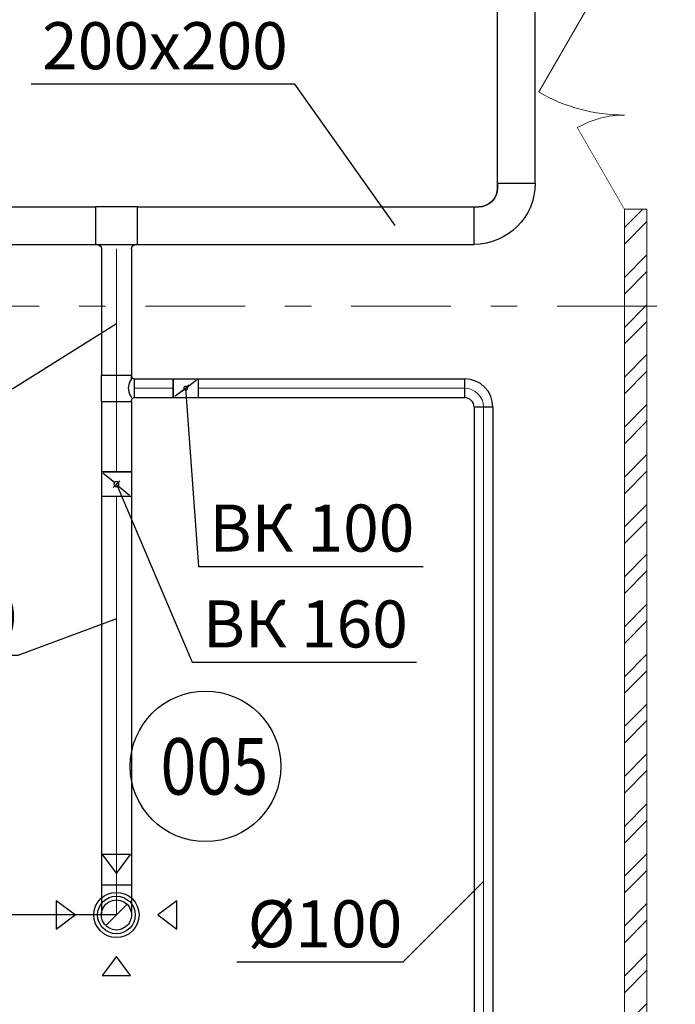
# Model space of a CAD drawing. Units: millimetres. Extents: x -465357 to 1794334, y -124131 to 124209.
# Drawn here: x -364434 to -360951, y 92891 to 98122 of the extents above; entities that cross this region are included whole.
import ezdxf

# ---------------------------------------------------------------- set-up
doc = ezdxf.new("R2010")
doc.units = ezdxf.units.MM
doc.linetypes.add('Штрихштриховая', pattern=[10.936111, 5.291667, -2.116667, 1.411111, -2.116667])
doc.layers.add('1 Конструкции ОВ', color=252, linetype='Continuous', lineweight=0)
doc.layers.add('Подписи и оформление', color=7, linetype='Continuous', lineweight=25)
for name, color, linetype in [('DUCT-V1', 7, 'Continuous'), ('DUCT-V1-COMPONENT-', 7, 'Continuous'), ('DUCT-V1-DEVICE-', 7, 'Continuous'), ('DUCT-V1-DEVICE-ARROW', 7, 'Continuous'), ('DUCT-V1-TEXT', 7, 'Continuous')]:
    doc.layers.add(name, color=color, linetype=linetype)
doc.styles.add('1ОВиК', font='isocpeui.ttf')
doc.styles.get("Standard").update_dxf_attribs({"font": 'arial.ttf'})

# ---------------------------------------------------------------- blocks, each defined once
blk = doc.blocks.new('*U371')
at = {"layer": 'DUCT-V1-DEVICE-ARROW', "color": 3, "linetype": 'Continuous', "lineweight": -3}
for p, q in [((311880.1, -48761, 3382), (311955.1, -48862, 3382)), ((312030.1, -48761, 3382), (311880.1, -48761, 3382)), ((311955.1, -48862, 3382), (312030.1, -48761, 3382)), ((311735.1, -49082, 3382), (311634.1, -49007, 3382)), ((311634.1, -49007, 3382), (311634.1, -49157, 3382)), ((312276.1, -49007, 3382), (312175.1, -49082, 3382)), ((312276.1, -49157, 3382), (312276.1, -49007, 3382)), ((311634.1, -49157, 3382), (311735.1, -49082, 3382)), ((312175.1, -49082, 3382), (312276.1, -49157, 3382)), ((311955.1, -49302, 3382), (311880.1, -49403, 3382)), ((312030.1, -49403, 3382), (311955.1, -49302, 3382)), ((311880.1, -49403, 3382), (312030.1, -49403, 3382))]:
    blk.add_line(p, q, dxfattribs=at)
blk = doc.blocks.new('*U419')
at = {"layer": 'DUCT-V1-TEXT', "color": 7, "linetype": 'Continuous', "lineweight": -3}
for p, q in [((312902.9, -44667.3, 4225), (311502.8, -44667.3, 4225)), ((313437, -45419.1, 4225), (312902.9, -44667.3, 4225))]:
    blk.add_line(p, q, dxfattribs=at)
at = {"layer": 'DUCT-V1-TEXT', "color": 7, "linetype": 'Continuous', "lineweight": -3, "style": '1ОВиК'}
blk.add_text('200x200', height=250, dxfattribs=at).set_placement((311559.9, -44588.7, 4225))
blk = doc.blocks.new('*U421')
at = {"layer": 'DUCT-V1-TEXT', "color": 7, "linetype": 'Continuous', "lineweight": -3}
for p, q in [((311419.2, -49082, 3400), (309898.8, -49082, 3400)), ((311955.1, -49082, 3400), (311419.2, -49082, 3400))]:
    blk.add_line(p, q, dxfattribs=at)
at = {"layer": 'DUCT-V1-TEXT', "color": 7, "linetype": 'Continuous', "lineweight": -3, "style": '1ОВиК'}
for s, p in [('ДПУ-200', (309964.5, -48991.7, 3400)), ('L=190', (309964.5, -49459.9, 3400))]:
    blk.add_text(s, height=250, dxfattribs=at).set_placement(p)
blk = doc.blocks.new('*U422')
at = {"layer": 'DUCT-V1-TEXT', "color": 7, "linetype": 'Continuous', "lineweight": -3}
for p, q in [((313905.5, -48905, 4225), (313477.8, -49332.6, 4225)), ((313477.8, -49332.6, 4225), (312595.7, -49332.6, 4225))]:
    blk.add_line(p, q, dxfattribs=at)
at = {"layer": 'DUCT-V1-TEXT', "color": 7, "linetype": 'Continuous', "lineweight": -3, "style": '1ОВиК'}
blk.add_text('Ø100', height=250, dxfattribs=at).set_placement((312652.9, -49254, 4225))
blk = doc.blocks.new('*U423')
at = {"layer": 'DUCT-V1-TEXT', "color": 7, "linetype": 'Continuous', "lineweight": -3}
for p, q in [((312305.2, -46301.2, 4225), (312340.5, -46265.9, 4225)), ((312322.8, -46283.5, 4225), (312391.7, -47230.1, 4225)), ((312391.7, -47230.1, 4225), (313584.3, -47230.1, 4225))]:
    blk.add_line(p, q, dxfattribs=at)
at = {"layer": 'DUCT-V1-TEXT', "color": 7, "linetype": 'Continuous', "lineweight": -3, "style": '1ОВиК'}
blk.add_text('ВК 100', height=250, dxfattribs=at).set_placement((312448.9, -47151.4, 4225))
blk = doc.blocks.new('*U424')
at = {"layer": 'DUCT-V1-TEXT', "color": 7, "linetype": 'Continuous', "lineweight": -3}
for p, q in [((311955.1, -47508.7, 4225), (311432.1, -47703.1, 4225)), ((311432.1, -47703.1, 4225), (310550, -47703.1, 4225))]:
    blk.add_line(p, q, dxfattribs=at)
at = {"layer": 'DUCT-V1-TEXT', "color": 7, "linetype": 'Continuous', "lineweight": -3, "style": '1ОВиК'}
blk.add_text('Ø160', height=250, dxfattribs=at).set_placement((310607.1, -47624.5, 4225))
blk = doc.blocks.new('*U425')
at = {"layer": 'DUCT-V1-TEXT', "color": 7, "linetype": 'Continuous', "lineweight": -3}
for p, q in [((311972.7, -46775.8, 4225), (311937.4, -46811.2, 4225)), ((311955.1, -46793.5, 4225), (312357, -47739.6, 4225)), ((312357, -47739.6, 4225), (313549.6, -47739.6, 4225))]:
    blk.add_line(p, q, dxfattribs=at)
at = {"layer": 'DUCT-V1-TEXT', "color": 7, "linetype": 'Continuous', "lineweight": -3, "style": '1ОВиК'}
blk.add_text('ВК 160', height=250, dxfattribs=at).set_placement((312414.2, -47661, 4225))
blk = doc.blocks.new('*U426')
at = {"layer": 'DUCT-V1-TEXT', "color": 7, "linetype": 'Continuous', "lineweight": -3}
for p, q in [((311955.1, -45940.7, 4225), (311404.5, -46286.8, 4225)), ((311404.5, -46286.8, 4225), (310522.4, -46286.8, 4225))]:
    blk.add_line(p, q, dxfattribs=at)
at = {"layer": 'DUCT-V1-TEXT', "color": 7, "linetype": 'Continuous', "lineweight": -3, "style": '1ОВиК'}
blk.add_text('Ø160', height=250, dxfattribs=at).set_placement((310579.5, -46208.2, 4225))
blk = doc.blocks.new('*U427')
at = {"layer": 'DUCT-V1-COMPONENT-', "color": 6, "linetype": 'Continuous', "lineweight": 30}
for p, q in [((311875.1, -46727.5, 4225), (311875.1, -46859.5, 4225)), ((312035.1, -46727.5, 4225), (312035.1, -46859.5, 4225))]:
    blk.add_line(p, q, dxfattribs=at)
at = {"layer": 'DUCT-V1-COMPONENT-', "color": 7, "linetype": 'Continuous', "lineweight": -3}
for p, q in [((311944.9, -46785.1, 4225), (311885.2, -46735.9, 4225)), ((311965.2, -46801.9, 4225), (312024.9, -46851.1, 4225))]:
    blk.add_line(p, q, dxfattribs=at)
at = {"layer": 'DUCT-V1-COMPONENT-', "color": 7, "linetype": 'Continuous', "lineweight": -3, "extrusion": (0, 0, -1)}
blk.add_circle((-311955.1, -46793.5, -4225), 13.2, dxfattribs=at)
at = {"layer": 'DUCT-V1-COMPONENT-', "color": 6, "linetype": 'Continuous', "lineweight": 30, "extrusion": (0, -1, 0)}
for centre in [(311955.1, -46727.5, 4225), (311955.1, -46859.5, 4225), (311955.1, -46859.5, 4225)]:
    blk.add_ellipse(centre, major_axis=(80, 0), ratio=1, start_param=0, end_param=3.141593, dxfattribs=at)
at = {"layer": 'DUCT-V1-COMPONENT-', "color": 6, "linetype": 'Continuous', "lineweight": 30, "extrusion": (0, 1, 0)}
blk.add_ellipse((311955.1, -46727.5, 4225), major_axis=(-80, 0), ratio=1, start_param=0, end_param=3.141593, dxfattribs=at)
blk = doc.blocks.new('*U428')
at = {"layer": 'DUCT-V1', "color": 5, "linetype": 'Continuous', "lineweight": 30}
for p, q in [((311875.1, -46859.5, 4225), (311875.1, -48922, 4225)), ((312035.1, -46859.5, 4225), (312035.1, -48922, 4225))]:
    blk.add_line(p, q, dxfattribs=at)
at = {"layer": 'DUCT-V1', "color": 7, "linetype": 'Continuous', "lineweight": 13}
blk.add_line((311955.1, -46859.5, 4225), (311955.1, -48922, 4225), dxfattribs=at)
blk = doc.blocks.new('*U429')
at = {"layer": 'DUCT-V1-COMPONENT-', "color": 6, "linetype": 'Continuous', "lineweight": 30}
for p, q in [((312256.8, -46233.5, 4225), (312388.8, -46233.5, 4225)), ((312256.8, -46333.5, 4225), (312388.8, -46333.5, 4225))]:
    blk.add_line(p, q, dxfattribs=at)
at = {"layer": 'DUCT-V1-COMPONENT-', "color": 7, "linetype": 'Continuous', "lineweight": -3}
for p, q in [((312330.8, -46277.5, 4225), (312380.9, -46239.6, 4225)), ((312314.9, -46289.6, 4225), (312264.8, -46327.5, 4225))]:
    blk.add_line(p, q, dxfattribs=at)
at = {"layer": 'DUCT-V1-COMPONENT-', "color": 7, "linetype": 'Continuous', "lineweight": -3, "extrusion": (0, 0, -1)}
blk.add_circle((-312322.8, -46283.5, -4225), 10, dxfattribs=at)
at = {"layer": 'DUCT-V1-COMPONENT-', "color": 6, "linetype": 'Continuous', "lineweight": 30, "extrusion": (1, 0, 0)}
for centre in [(312256.8, -46283.5, 4225), (312388.8, -46283.5, 4225), (312388.8, -46283.5, 4225)]:
    blk.add_ellipse(centre, major_axis=(0, 50), ratio=1, start_param=0, end_param=3.141593, dxfattribs=at)
at = {"layer": 'DUCT-V1-COMPONENT-', "color": 6, "linetype": 'Continuous', "lineweight": 30, "extrusion": (-1, 0, 0)}
blk.add_ellipse((312256.8, -46283.5, 4225), major_axis=(0, -50), ratio=1, start_param=0, end_param=3.141593, dxfattribs=at)
blk = doc.blocks.new('*U430')
at = {"layer": 'DUCT-V1', "color": 5, "linetype": 'Continuous', "lineweight": 30}
for p, q in [((312388.8, -46233.5, 4225), (313805.5, -46233.5, 4225)), ((312388.8, -46333.5, 4225), (313805.5, -46333.5, 4225))]:
    blk.add_line(p, q, dxfattribs=at)
at = {"layer": 'DUCT-V1', "color": 7, "linetype": 'Continuous', "lineweight": 13}
blk.add_line((312388.8, -46283.5, 4225), (313805.5, -46283.5, 4225), dxfattribs=at)
blk = doc.blocks.new('*U436')
at = {"layer": 'DUCT-V1', "color": 5, "linetype": 'Continuous', "lineweight": 30}
for p, q in [((313855.5, -46383.5, 4225), (313855.5, -52029.6, 4225)), ((313955.5, -46383.5, 4225), (313955.5, -52029.6, 4225))]:
    blk.add_line(p, q, dxfattribs=at)
at = {"layer": 'DUCT-V1', "color": 7, "linetype": 'Continuous', "lineweight": 13}
blk.add_line((313905.5, -46383.5, 4225), (313905.5, -52029.6, 4225), dxfattribs=at)
blk = doc.blocks.new('*U437')
at = {"layer": 'DUCT-V1', "color": 5, "linetype": 'Continuous', "lineweight": 30}
for major_axis in [(150, 0), (50, 0)]:
    blk.add_ellipse((313805.5, -46383.5, 4225), major_axis=major_axis, ratio=1, start_param=0, end_param=1.570796, dxfattribs=at)
at = {"layer": 'DUCT-V1', "color": 5, "linetype": 'Continuous', "lineweight": 30, "extrusion": (-1, 0, 0)}
blk.add_ellipse((313805.5, -46283.5, 4225), major_axis=(0, -50), ratio=1, start_param=0, end_param=3.141593, dxfattribs=at)
at = {"layer": 'DUCT-V1', "color": 7, "linetype": 'Continuous', "lineweight": 13}
blk.add_ellipse((313805.5, -46383.5, 4225), major_axis=(100, 0), ratio=1, start_param=0, end_param=1.570796, dxfattribs=at)
at = {"layer": 'DUCT-V1', "color": 5, "linetype": 'Continuous', "lineweight": 30, "extrusion": (0, -1, 0)}
blk.add_ellipse((313905.5, -46383.5, 4225), major_axis=(50, 0), ratio=1, start_param=0, end_param=3.141593, dxfattribs=at)
blk = doc.blocks.new('*U438')
at = {"layer": 'DUCT-V1', "color": 5, "linetype": 'Continuous', "lineweight": 30}
for p, q in [((312050.1, -46233.5, 4225), (312256.8, -46233.5, 4225)), ((312050.1, -46333.5, 4225), (312256.8, -46333.5, 4225))]:
    blk.add_line(p, q, dxfattribs=at)
at = {"layer": 'DUCT-V1', "color": 7, "linetype": 'Continuous', "lineweight": 13}
blk.add_line((312050.1, -46283.5, 4225), (312256.8, -46283.5, 4225), dxfattribs=at)
blk = doc.blocks.new('*U439')
at = {"layer": 'DUCT-V1', "color": 5, "linetype": 'Continuous', "lineweight": 30}
for p, q in [((311875.1, -46353.5, 4225), (311875.1, -46213.5, 4225)), ((312032.7, -46237.3, 4244.1), (312026.8, -46248.2, 4260.4)), ((312035.1, -46233.5, 4225), (312032.7, -46237.3, 4244.1)), ((312035.1, -46233.5, 4225), (312035.1, -46213.5, 4225)), ((312020.4, -46264.4, 4271.2), (312017.5, -46283.5, 4275)), ((312017.5, -46283.5, 4275), (312020.4, -46302.7, 4271.2)), ((312026.8, -46248.2, 4260.4), (312020.4, -46264.4, 4271.2)), ((312020.4, -46302.7, 4271.2), (312026.8, -46318.9, 4260.4)), ((312026.8, -46318.9, 4260.4), (312032.7, -46329.7, 4244.1)), ((312032.7, -46329.7, 4244.1), (312035.1, -46333.5, 4225)), ((312035.1, -46353.5, 4225), (312035.1, -46348.5, 4225))]:
    blk.add_line(p, q, dxfattribs=at)
at = {"layer": 'DUCT-V1', "color": 7, "linetype": 'Continuous', "lineweight": 13}
blk.add_line((311955.1, -46353.5, 4225), (311955.1, -46213.5, 4225), dxfattribs=at)
at = {"layer": 'DUCT-V1', "color": 5, "linetype": 'Continuous', "lineweight": 30, "extrusion": (0, 1, 0)}
for centre in [(311955.1, -46213.5, 4225), (311955.1, -46353.5, 4225)]:
    blk.add_ellipse(centre, major_axis=(-80, 0), ratio=1, start_param=0, end_param=3.141593, dxfattribs=at)
at = {"layer": 'DUCT-V1', "color": 5, "linetype": 'Continuous', "lineweight": 30}
blk.add_ellipse((312050.1, -46218.5, 4225), major_axis=(-15, 0), ratio=1, start_param=0, end_param=1.570796, dxfattribs=at)
at = {"layer": 'DUCT-V1', "color": 5, "linetype": 'Continuous', "lineweight": 30, "extrusion": (1, 0, 0)}
blk.add_ellipse((312050.1, -46283.5, 4225), major_axis=(0, 50), ratio=1, start_param=0, end_param=3.141593, dxfattribs=at)
at = {"layer": 'DUCT-V1', "color": 5, "linetype": 'Continuous', "lineweight": 30, "extrusion": (0, 0, -1)}
blk.add_ellipse((312050.1, -46348.5, 4225), major_axis=(-15, 0), ratio=1, start_param=0, end_param=1.570796, dxfattribs=at)
blk = doc.blocks.new('*U440')
at = {"layer": 'DUCT-V1', "color": 5, "linetype": 'Continuous', "lineweight": 30}
for p, q in [((311875.1, -46353.5, 4225), (311875.1, -46727.5, 4225)), ((312035.1, -46353.5, 4225), (312035.1, -46727.5, 4225))]:
    blk.add_line(p, q, dxfattribs=at)
at = {"layer": 'DUCT-V1', "color": 7, "linetype": 'Continuous', "lineweight": 13}
blk.add_line((311955.1, -46353.5, 4225), (311955.1, -46727.5, 4225), dxfattribs=at)
blk = doc.blocks.new('*U441')
at = {"layer": 'DUCT-V1-DEVICE-', "color": 5, "linetype": 'Continuous', "lineweight": -3}
blk.add_line((311955.1, -49082, 3400), (311955.1, -49082, 3420), dxfattribs=at)
at = {"layer": 'DUCT-V1-DEVICE-', "color": 30, "linetype": 'Continuous', "lineweight": -3}
blk.add_circle((311955.1, -49082, 3400), 100, dxfattribs=at)
blk = doc.blocks.new('*U442')
at = {"layer": 'DUCT-V1-DEVICE-', "color": 30, "linetype": 'Continuous', "lineweight": -3}
blk.add_circle((311955.1, -49082, 3400), 120, dxfattribs=at)
blk = doc.blocks.new('*U443')
at = {"layer": 'DUCT-V1', "color": 7, "linetype": 'Continuous', "lineweight": -3}
for p, q in [((311955.1, -49082, 3815), (311955.1, -49082, 3814)), ((311955.1, -49082, 3565), (311955.1, -49082, 3564))]:
    blk.add_line(p, q, dxfattribs=at)
blk = doc.blocks.new('*U444')
at = {"layer": 'DUCT-V1', "color": 5, "linetype": 'Continuous', "lineweight": -3}
blk.add_line((312011.6, -49025.5, 4065), (311898.5, -49138.6, 4065), dxfattribs=at)
at = {"layer": 'DUCT-V1', "color": 5, "linetype": 'Continuous', "lineweight": 30, "extrusion": (0, 1, 0)}
blk.add_ellipse((311955.1, -48922, 4225), major_axis=(-80, 0), ratio=1, start_param=0, end_param=3.141593, dxfattribs=at)
at = {"layer": 'DUCT-V1', "color": 5, "linetype": 'Continuous', "lineweight": 30, "extrusion": (1, 0, 0)}
for centre in [(311875.1, -48922, 4065), (312035.1, -48922, 4065)]:
    blk.add_ellipse(centre, major_axis=(0, 0, 160), ratio=1, start_param=0, end_param=1.570796, dxfattribs=at)
at = {"layer": 'DUCT-V1', "color": 7, "linetype": 'Continuous', "lineweight": 13, "extrusion": (1, 0, 0)}
blk.add_ellipse((311955.1, -48922, 4065), major_axis=(0, 0, 160), ratio=1, start_param=0, end_param=1.570796, dxfattribs=at)
at = {"layer": 'DUCT-V1', "color": 6, "linetype": 'Continuous', "lineweight": -3, "extrusion": (0, 0, -1)}
blk.add_ellipse((311955.1, -49082, 4065), major_axis=(-80, 0), ratio=1, start_param=0, end_param=3.141593, dxfattribs=at)
at = {"layer": 'DUCT-V1', "color": 5, "linetype": 'Continuous', "lineweight": 30, "extrusion": (0, 0, -1)}
blk.add_ellipse((311955.1, -49082, 4065), major_axis=(80, 0), ratio=1, start_param=0, end_param=3.141593, dxfattribs=at)
blk = doc.blocks.new('*U445')
at = {"layer": 'DUCT-V1', "color": 5, "linetype": 'Continuous', "lineweight": 30}
for p, q in [((311875.1, -45543.1, 4225), (311875.1, -46213.5, 4225)), ((312035.1, -45543.1, 4225), (312035.1, -46213.5, 4225))]:
    blk.add_line(p, q, dxfattribs=at)
at = {"layer": 'DUCT-V1', "color": 7, "linetype": 'Continuous', "lineweight": 13}
blk.add_line((311955.1, -45543.1, 4225), (311955.1, -46213.5, 4225), dxfattribs=at)
blk = doc.blocks.new('*U446')
at = {"layer": 'DUCT-V1', "color": 5, "linetype": 'Continuous', "lineweight": 30}
for p, q in [((312067.1, -45319.1, 4325), (311843.1, -45319.1, 4325)), ((311843.1, -45319.1, 4325), (311843.1, -45519.1, 4325)), ((312067.1, -45519.1, 4325), (312067.1, -45319.1, 4325)), ((311843.1, -45519.1, 4325), (312067.1, -45519.1, 4325))]:
    blk.add_line(p, q, dxfattribs=at)
at = {"layer": 'DUCT-V1', "color": 5, "linetype": 'Continuous', "lineweight": 30, "extrusion": (0, 0, -1)}
for centre, major_axis in [((311851.1, -45543.1, 4225), (0, 24)), ((312059.1, -45543.1, 4225), (-24, 0))]:
    blk.add_ellipse(centre, major_axis=major_axis, ratio=1, start_param=0, end_param=1.570796, dxfattribs=at)
blk = doc.blocks.new('*U447')
at = {"layer": 'DUCT-V1', "color": 5, "linetype": 'Continuous', "lineweight": 30}
for p, q in [((309189.5, -45319.1, 4325), (311843.1, -45319.1, 4325)), ((309189.5, -45519.1, 4325), (311843.1, -45519.1, 4325))]:
    blk.add_line(p, q, dxfattribs=at)
blk = doc.blocks.new('*U474')
at = {"layer": 'DUCT-V1', "color": 5, "linetype": 'Continuous', "lineweight": 30}
for p, q in [((312067.1, -45319.1, 4325), (313855.4, -45319.1, 4325)), ((312067.1, -45519.1, 4325), (313855.4, -45519.1, 4325))]:
    blk.add_line(p, q, dxfattribs=at)
blk = doc.blocks.new('*U475')
at = {"layer": 'DUCT-V1', "color": 5, "linetype": 'Continuous', "lineweight": 30}
for p, q in [((313980.4, -45219.1, 4325), (313980.4, -45194.1, 4325)), ((313980.4, -45194.1, 4325), (314180.4, -45194.1, 4325)), ((313980.4, -45194.1, 4325), (313980.4, -45219.1, 4325)), ((313980.4, -45194.1, 4125), (313980.4, -45194.1, 4325)), ((313855.4, -45519.1, 4325), (313855.4, -45319.1, 4325)), ((313855.4, -45319.1, 4325), (313880.4, -45319.1, 4325)), ((313855.4, -45319.1, 4325), (313880.4, -45319.1, 4325)), ((313855.4, -45319.1, 4125), (313855.4, -45319.1, 4325))]:
    blk.add_line(p, q, dxfattribs=at)
at = {"layer": 'DUCT-V1', "color": 5, "linetype": 'Continuous', "lineweight": 30, "extrusion": (0, 0, -1)}
for centre, major_axis in [((313855.4, -45194.1, 4325), (325, 0)), ((313855.4, -45194.1, 4325), (325, 0)), ((313880.4, -45219.1, 4325), (100, 0))]:
    blk.add_ellipse(centre, major_axis=major_axis, ratio=1, start_param=0, end_param=1.570796, dxfattribs=at)
at = {"layer": 'DUCT-V1', "color": 5, "linetype": 'Continuous', "lineweight": 30}
blk.add_ellipse((313880.4, -45219.1, 4325), major_axis=(0, -100), ratio=1, start_param=0, end_param=1.570796, dxfattribs=at)
blk = doc.blocks.new('*U476')
at = {"layer": 'DUCT-V1', "color": 5, "linetype": 'Continuous', "lineweight": 30}
for p, q in [((313980.4, -45194.1, 4325), (313980.4, -42129.7, 4325)), ((314180.4, -45194.1, 4325), (314180.4, -42129.7, 4325))]:
    blk.add_line(p, q, dxfattribs=at)

msp = doc.modelspace()

# ---------------------------------------------------------------- hatches: boundary and pattern name
at = {"layer": '1 Конструкции ОВ', "lineweight": 0}
h = msp.add_hatch(dxfattribs=at)
h.set_pattern_fill('ANSI32', color=256, scale=300)
h.set_pattern_definition([(45, (-675875.73, 142447.94), (-79.549513, 79.549513), []), (45, (-675822.7, 142447.94), (-79.549513, 79.549513), [])])
h.paths.add_polyline_path([(-374401.2, 104424.9), (-372472.7, 106353, -0.929776), (-361154.7, 117673.2), (-359226.8, 119600.7), (-344305.9, 119600.7), (-344305.9, 119720.7), (-359276.5, 119720.7), (-361161.2, 117836.4, 0.91708), (-372635.9, 106359.5), (-374521.2, 104474.6), (-374521.2, 88480.7), (-374521.2, 84980.7), (-358481.3, 84980.7), (-358481.3, 88480.7), (-357501.2, 88480.7), (-357501.2, 88600.7), (-358601.3, 88600.7), (-358601.3, 85100.7), (-374401.2, 85100.7), (-374401.2, 88600.7)])
at = {"layer": '1 Конструкции ОВ'}
h = msp.add_hatch(dxfattribs=at)
h.set_pattern_fill('ANSI36', color=256, scale=700)
h.set_pattern_definition([(45, (-675875.73, 142447.94), (46.403883, 170.14757), [218.75, -43.75, 0, -43.75])])
h.paths.add_polyline_path([(-370501.3, 88100.7), (-370301.3, 88100.7), (-370301.3, 88500.7), (-370501.3, 88500.7)])
h.paths.add_polyline_path([(-370301.3, 88100.7), (-370501.3, 88100.7), (-370501.3, 85200.7), (-363976.3, 85200.7), (-363976.3, 85400.7), (-370301.3, 85400.7)])
edge = h.paths.add_edge_path()
edge.add_line((-313701.2, 113500.6), (-313501.3, 113500.6))
edge.add_line((-313501.3, 113500.6), (-313501.3, 113300.6))
edge.add_line((-313501.3, 113300.6), (-313701.2, 113300.6))
edge.add_line((-313701.2, 113300.6), (-313701.2, 106150.5))
edge.add_line((-313701.2, 106150.5), (-313501.2, 106150.5))
edge.add_line((-313501.2, 106150.5), (-313501.2, 115500.6))
edge.add_line((-313501.2, 115500.6), (-310201.2, 115500.6))
edge.add_line((-310201.2, 115500.6), (-310201.2, 109100.8))
edge.add_line((-310201.2, 109100.8), (-310001.2, 109100.8))
edge.add_line((-310001.2, 109100.8), (-310001.2, 115700.6))
edge.add_line((-310001.2, 115700.6), (-313501.2, 115700.6))
edge.add_line((-313501.2, 115700.6), (-313501.2, 119500.7))
edge.add_line((-313501.2, 119500.7), (-359185.4, 119500.7))
edge.add_line((-359185.4, 119500.7), (-361150.2, 117536.4))
edge.add_arc((-366401.2, 111600.7), 7925, 48.50197, 221.50966)
edge.add_line((-372335.8, 106348.5), (-374301.2, 104383.5))
edge.add_line((-374301.2, 104383.5), (-374301.2, 88700.7))
edge.add_line((-374301.2, 88700.7), (-370501.3, 88700.7))
edge.add_line((-370501.3, 88700.7), (-370501.3, 88500.7))
edge.add_line((-370501.3, 88500.7), (-370301.3, 88500.7))
edge.add_line((-370301.3, 88500.7), (-370301.3, 88700.7))
edge.add_line((-370301.3, 88700.7), (-360951.1, 88700.7))
edge.add_line((-360951.1, 88700.7), (-360951.1, 88900.7))
edge.add_line((-360951.1, 88900.7), (-374101.2, 88900.7))
edge.add_line((-374101.2, 88900.7), (-374101.2, 96400.7))
edge.add_line((-374101.2, 96400.7), (-374101.2, 96400.7))
edge.add_line((-374101.2, 96400.7), (-374101.2, 96800.7))
edge.add_line((-374101.2, 96800.7), (-374101.2, 103900.7))
edge.add_line((-374101.2, 103900.7), (-374101.2, 103900.7))
edge.add_line((-374101.2, 103900.7), (-374101.2, 104300.7))
edge.add_line((-374101.2, 104300.7), (-374101.2, 104300.7))
edge.add_line((-374101.2, 104300.7), (-372059.7, 106341.7))
edge.add_arc((-366401.2, 111600.7), 7725, 181.48867, 222.90456, ccw=False)
edge.add_line((-374123.6, 111400), (-374126.2, 111400.7))
edge.add_line((-374126.2, 111400.7), (-374126.2, 111800.7))
edge.add_line((-374126.2, 111800.7), (-374123.6, 111801.4))
edge.add_arc((-366039.5, 111449.2), 8091.8, 137.46432, 177.50595, ccw=False)
edge.add_line((-372002, 116919.7), (-372003.4, 116921.1))
edge.add_line((-372003.4, 116921.1), (-371929, 116996.9))
edge.add_arc((-363519.9, 108644.7), 11852.1, 134.2737, 135.19462, ccw=False)
edge.add_line((-371793.7, 117131), (-371719.1, 117204))
edge.add_line((-371719.1, 117204), (-371719.1, 117203.9))
edge.add_arc((-366401.3, 111600.9), 7724.9, 91.4877, 133.50374, ccw=False)
edge.add_line((-366601.8, 119323.1), (-366601.7, 119323.8))
edge.add_line((-366601.7, 119323.8), (-366546.3, 119323.8))
edge.add_arc((-366386.8, 111902.2), 7423.3, 88.96154, 91.23153, ccw=False)
edge.add_line((-366252.2, 119324.3), (-366201.2, 119323.1))
edge.add_line((-366201.2, 119323.1), (-366201.2, 119299.5))
edge.add_arc((-366303.6, 111753.7), 7546.5, 46.86869, 89.22286, ccw=False)
edge.add_line((-361144.3, 117261.1), (-359101.2, 119300.7))
edge.add_line((-359101.2, 119300.7), (-313701.2, 119300.7))
edge.add_line((-313701.2, 119300.7), (-313701.2, 113500.6))
h = msp.add_hatch(dxfattribs=at)
h.set_pattern_fill('ANSI32', color=256, scale=500)
h.set_pattern_definition([(45, (-447223.05, 142272.94), (-132.58252, 132.58252), []), (45, (-447134.66, 142272.94), (-132.58252, 132.58252), [])])
h.paths.add_polyline_path([(-361101.2, 97115.7), (-361221.2, 97115.7), (-361221.2, 88725.7), (-361101.2, 88725.7)])
h.paths.add_polyline_path([(-361221.2, 98525.7), (-361101.2, 98525.7), (-361101.2, 99025.7), (-361221.2, 99025.7)])

# ---------------------------------------------------------------- linework, layer by layer
at = {"layer": '1 Конструкции ОВ', "linetype": 'Штрихштриховая', "ltscale": 100}
msp.add_line((-380169.9, 96600.7), (-311969.5, 96600.7), dxfattribs=at)
at = {"layer": '1 Конструкции ОВ', "linetype": 'ByBlock', "lineweight": -2}
for points, const_width in [([(-361221.2, 98525.7), (-361676.2, 97737.6)], 6.07), ([(-361221.2, 97115.7), (-361471.2, 97548.7)], 3.33)]:
    msp.add_lwpolyline(points, dxfattribs=dict(at, const_width=const_width))
at = {"layer": '1 Конструкции ОВ'}
msp.add_lwpolyline([(-361101.2, 88900.7), (-361101.2, 97115.7), (-361221.2, 97115.7), (-361221.2, 88900.7)], dxfattribs=at)
at = {"layer": '1 Конструкции ОВ', "linetype": 'Continuous', "lineweight": 25, "ltscale": 100}
msp.add_circle((-363446.7, 94155.1), 400, dxfattribs=at)
at = {"layer": '1 Конструкции ОВ', "ltscale": 0.1}
for centre, radius, start, end in [((-361221.2, 98525.7), 910, 240, 270), ((-361221.2, 97115.7), 500, 90, 120)]:
    msp.add_arc(centre, radius, start, end, dxfattribs=at)

# ---------------------------------------------------------------- block references
at = {"layer": 'DUCT-V1', "lineweight": 5}
for name in ['*U476', '*U475', '*U447', '*U446', '*U474', '*U445', '*U439', '*U438', '*U430', '*U437', '*U440', '*U436', '*U428', '*U444', '*U443']:
    msp.add_blockref(name, (-675875.3, 142447.7), dxfattribs=at)
at = {"layer": 'DUCT-V1-COMPONENT-', "lineweight": 5}
for name in ['*U429', '*U427']:
    msp.add_blockref(name, (-675875.3, 142447.7), dxfattribs=at)
at = {"layer": 'DUCT-V1-DEVICE-', "lineweight": 5}
for name in ['*U442', '*U441']:
    msp.add_blockref(name, (-675875.3, 142447.7), dxfattribs=at)
at = {"layer": 'DUCT-V1-DEVICE-ARROW', "lineweight": 5}
msp.add_blockref('*U371', (-675875.3, 142447.7), dxfattribs=at)
at = {"layer": 'DUCT-V1-TEXT', "lineweight": 5}
for name in ['*U419', '*U426', '*U423', '*U425', '*U424', '*U421', '*U422']:
    msp.add_blockref(name, (-675875.3, 142447.7), dxfattribs=at)

# ---------------------------------------------------------------- texts
at = {"layer": '1 Конструкции ОВ', "linetype": 'Continuous', "lineweight": 25, "ltscale": 100, "insert": (-363686.1, 94305.1), "char_height": 300, "width": 655.138, "attachment_point": 1}
msp.add_mtext('\\fISOCPEUR|b0|i0|c0|p34;\\W0.8399210511;\\T1.0000000000;\\o\\l005', dxfattribs=at)
at = {"layer": 'Подписи и оформление', "ltscale": 100, "insert": (-408420.3, 122859.1), "char_height": 250, "width": 19935.626, "attachment_point": 1, "style": '1ОВиК'}
msp.add_mtext('\\pi7866.9;{\\H1.6x;Общие указания\\P\\pi0;\\H0.75x;Данная рабочая документация ( далее РД) выполнена на основании архитектурно-строит. чертежей,тех. задания от заказчика,  с учетом действующих строительных норм и правил:\\P- СП 60.13330.2012 «Отопление, вентиляция и кондиционирование воздуха»\\P- СП7.13130.2013 «Отопление, вентиляция и кондиционирование. Требования пожарной безопасности»\\P- СП 118.13330.2012 «Общественные здания и сооружения»\\P- СП 44.13330.2011 «Административные и бытовые здания»\\P- СП 51.13330.2011\\fGOST Common|b0|i0|c204|p34;  \\fISOCPEUR|b0|i1|c204|p34;«Защита от шума»\\P- СП 4.13130.2013 «Противопожарные нормы»\\P- СНиП 21-01-97 «Пожарная безопасность зданий и сооружений»\\P- СП 131.13330.2012 «Строительная климатология»\\P- МДС 41-1.99 «Рекомендации по противопожарной защите при пожаре»\\PРасчетные параметры наружного воздуха в соответствии с СП 131.13330.2012  приняты  следующие: \\PРасчетные температуры наружного воздуха (параметры «Б»);\\P\\pi-147.92,l147.92;\\fISOCPEUR|b1|i1|c204|p34;\\LХолодный период:\\P\\fISOCPEUR|b0|i1|c204|p34;\\lВентиляция (параметры Б):\\P\\pi0,l0;- температура - минус 28°С;\\P- энтальпия    - минус 27 кДж/кг.\\P- средняя температура - минус 3,1°С;\\P- продолжительность отопительного периода- 214 суток.\\P\\pi-147.92,l147.92;\\fISOCPEUR|b1|i1|c204|p34;\\LТеплый период:\\P\\fISOCPEUR|b0|i1|c204|p34;\\lВентиляция (параметры А).\\P\\pi0,l0;- температура - плюс 23,6°С;\\P\\pi-147.92,l147.92;- энтальпия - плюс 48,4-52,6 кДж/кг\\P\\pi8800.9,l0;Вентиляция.\\P\\pi0;В здании торгово-офисного развлекательного комплекса запроектирована приточно-вытяжная вентиляция с механическим  побуждением. Самостоятельные системы вентиляции предусмотрены для помещений с различным назначением:\\P\\pi-147.92,l147.92;-для общественных помещений цокольного этажа;\\P-для помещений магазинов второго этажа;\\P-для помещений магазинов третьего этажа;\\P-для помещений офисов четвёртого этажа;\\P-для санузлов;\\P-для технических помещений;\\PУдаление воздуха из помещений предусмотрено через вытяжные решетки и местные отсосы над тех. оборудованием.\\PПриток воздуха в помещения торгово-офисного комплекса осуществляется приточно-вытяжными установками П1-П6 с роторным регенератором тепла производства фирмы «NED» в состав которых входят: фильтр, воздушный клапан, роторный регенератор тепла, воздухонагреватель, воздухоохладитель фреоновый, вентилятор, узел регулирования, комплект автоматики.\\PВ качестве воздухораспределительных и воздухозаборных устройств принимаются:\\P\\pi0,l0;- для общественных помещений - потолочные диффузоры 4 АПН (фирма «Арктика»);\\P- для офисных и административных помещений, а также для технических помещений и санузлов универсальные приточно-вытяжные диффузоры ДПУ-М (фирма «Арктика»);\\P- на воздухозаборах приточных установок, а также в местах выброса воздуха через стену устанавливаем наружные решётки АРН (фирма «Арктика»);\\P- для дополнительного догрева помещений № 327, 328, 329, 330 (раздевалки при душевых, раздевалки для тренеров с душевыми) предусмотрен электронагреватель на 2,7 кВт, встраиваемый в воздуховод.\\P\\pi-147.92,l147.92;Оборудование приточно-вытяжной вентиляции располагается в вентиляционной камере на отм. +17.950.\\PВентиляционные шахты на кровле оборудованы вентиляционными зонтами.\\PВоздуховоды вентиляционных систем выполняются из листовой оцинкованной стали по ГОСТ 14918-80* класс «Н». Все воздуховоды приточных систем тепло изолируются.  Места прохода воздуховодов через стены и перегородки заделать негорючими материалами, обеспечивая нормируемый предел огнестойкости ограждений. На транзитных воздуховодах устанавливаются нормально закрытые огнезадерживающие клапана с пределом огнестойкости EI 90, питание и управление клапанами смотреть раздел "Слаботочных систем".\\PРаботы по транспортировке, хранению воздуховодов и оборудования, монтажу и организации приемке системы вести в соответствии:\\PСНиП 3.05.01-85 «Внутренние санитарно-технические системы»;\\PСНиП 3.01.01-85* «Организация строительного производства»;  \\PСНиП 12.03-2001 «Безопасность труда в строительстве»;\\PВсе оборудование, трубопроводы, воздуховоды "заземлить" в соответствии с ПУЭ.\\PТрассировку воздуховодов и трубопроводов уточнить по месту при монтаже. \\PПо окончанию монтажа произвести пуско-наладочные работы.\\Fcs_gost2304|c204;\\H0.83333x;\\W0.8;\\C7; }', dxfattribs=at)

doc.saveas('drawing.dxf')
